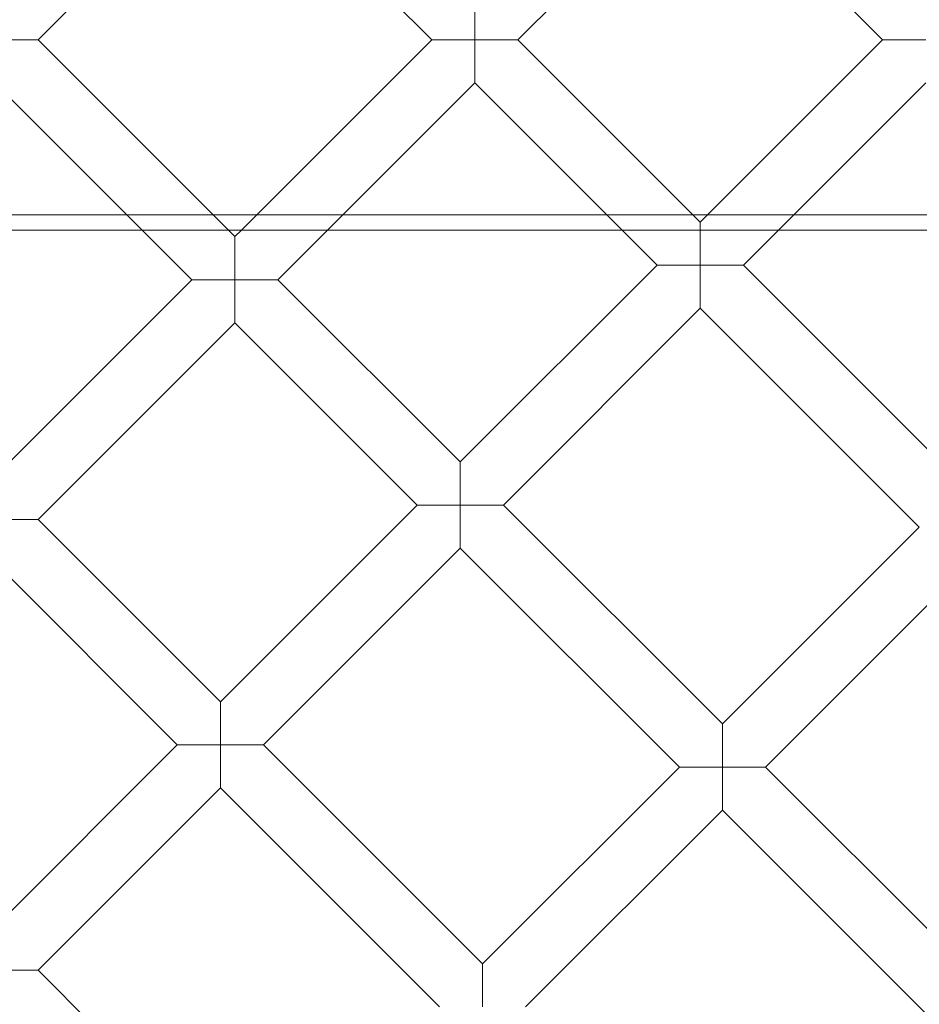
# Model space of a CAD drawing. Units: millimetres. Extents: x 16015 to 21759, y 9904 to 17404.
# Drawn here: x 20297 to 20533, y 13399 to 13657 of the extents above; entities that cross this region are included whole.
import ezdxf

# ---------------------------------------------------------------- set-up
doc = ezdxf.new("R2010")
doc.units = ezdxf.units.MM
doc.header["$MEASUREMENT"] = 0

# ---------------------------------------------------------------- blocks, each defined once
blk = doc.blocks.new('A$C44037128')
at = {"color": 0, "linetype": 'Continuous', "lineweight": 0}
for p, q in [((20351.9, 13701.99), (20301.9, 13651.99)), ((20355.29, 13701.99), (20405.29, 13651.99)), ((20475.82, 13699.89), (20427.92, 13651.99)), ((20475.82, 13699.89), (20523.71, 13651.99)), ((20416.61, 13663.31), (20416.61, 13651.99)), ((20290.58, 13651.99), (20301.9, 13651.99)), ((20301.9, 13651.99), (20351.9, 13601.99)), ((20405.29, 13651.99), (20355.29, 13601.99)), ((20416.61, 13651.99), (20405.29, 13651.99)), ((20416.61, 13640.68), (20416.61, 13651.99)), ((20416.61, 13651.99), (20427.92, 13651.99)), ((20427.92, 13651.99), (20475.82, 13604.1)), ((20523.71, 13651.99), (20475.82, 13604.1)), ((20535.02, 13651.99), (20523.71, 13651.99)), ((20290.58, 13640.68), (20329.27, 13601.99)), ((20416.61, 13640.68), (20377.92, 13601.99)), ((20416.61, 13640.68), (20455.29, 13601.99)), ((20535.02, 13640.68), (20496.34, 13601.99)), ((21593.85, 13605.99), (18951.85, 13605.99)), ((20475.82, 13604.1), (20475.82, 13601.99)), ((21572.25, 13601.99), (18973.46, 13601.99)), ((20329.27, 13601.99), (20342.28, 13588.98)), ((20351.9, 13601.99), (20353.6, 13600.3)), ((20355.29, 13601.99), (20353.6, 13600.3)), ((20377.92, 13601.99), (20364.91, 13588.98)), ((20455.29, 13601.99), (20464.5, 13592.78)), ((20475.82, 13601.99), (20475.82, 13592.78)), ((20496.34, 13601.99), (20487.13, 13592.78)), ((20353.6, 13600.3), (20353.6, 13588.98)), ((20464.5, 13592.78), (20412.8, 13541.09)), ((20475.82, 13592.78), (20464.5, 13592.78)), ((20475.82, 13581.47), (20475.82, 13592.78)), ((20475.82, 13592.78), (20487.13, 13592.78)), ((20487.13, 13592.78), (20544.65, 13535.27)), ((20342.28, 13588.98), (20290.58, 13537.28)), ((20353.6, 13588.98), (20342.28, 13588.98)), ((20353.6, 13577.67), (20353.6, 13588.98)), ((20353.6, 13588.98), (20364.91, 13588.98)), ((20364.91, 13588.98), (20412.8, 13541.09)), ((20475.82, 13581.47), (20424.12, 13529.77)), ((20475.82, 13581.47), (20533.33, 13523.95)), ((20353.6, 13577.67), (20301.9, 13525.97)), ((20353.6, 13577.67), (20401.49, 13529.77)), ((20412.8, 13541.09), (20412.8, 13529.77)), ((20401.49, 13529.77), (20349.79, 13478.08)), ((20412.8, 13529.77), (20401.49, 13529.77)), ((20412.8, 13518.46), (20412.8, 13529.77)), ((20412.8, 13529.77), (20424.12, 13529.77)), ((20424.12, 13529.77), (20481.64, 13472.25)), ((20290.58, 13525.97), (20301.9, 13525.97)), ((20301.9, 13525.97), (20349.79, 13478.08)), ((20481.64, 13472.25), (20533.33, 13523.95)), ((20412.8, 13518.46), (20361.11, 13466.76)), ((20412.8, 13518.46), (20470.32, 13460.94)), ((20290.58, 13514.66), (20338.48, 13466.76)), ((20492.95, 13460.94), (20544.65, 13512.64)), ((20349.79, 13478.08), (20349.79, 13466.76)), ((20481.64, 13460.94), (20481.64, 13472.25)), ((20338.48, 13466.76), (20290.58, 13418.87)), ((20349.79, 13466.76), (20338.48, 13466.76)), ((20349.79, 13455.45), (20349.79, 13466.76)), ((20349.79, 13466.76), (20361.11, 13466.76)), ((20361.11, 13466.76), (20418.62, 13409.24)), ((20418.62, 13409.24), (20470.32, 13460.94)), ((20470.32, 13460.94), (20481.64, 13460.94)), ((20492.95, 13460.94), (20481.64, 13460.94)), ((20481.64, 13460.94), (20481.64, 13449.63)), ((20492.95, 13460.94), (20554.63, 13399.26)), ((20349.79, 13455.45), (20301.9, 13407.55)), ((20349.79, 13455.45), (20407.31, 13397.93)), ((20429.94, 13397.93), (20481.64, 13449.63)), ((20481.64, 13449.63), (20543.31, 13387.95)), ((20418.62, 13397.93), (20418.62, 13409.24)), ((20290.58, 13407.55), (20301.9, 13407.55)), ((20301.9, 13407.55), (20359.42, 13350.03))]:
    blk.add_line(p, q, dxfattribs=at)
for radius in [392.5, 372.5]:
    blk.add_circle((20290.58, 13651.99), radius, dxfattribs=at)
for radius, end in [(448.61, 90), (440.61, 90), (440.61, 90), (430, 90), (400, 90), (400, 90), (392, 90), (365.5, 352.1373)]:
    blk.add_arc((20290.58, 13651.99), radius, 270, end, dxfattribs=at)

msp = doc.modelspace()

# ---------------------------------------------------------------- block references
msp.add_blockref('A$C44037128', (0, 0))

doc.saveas('drawing.dxf')
